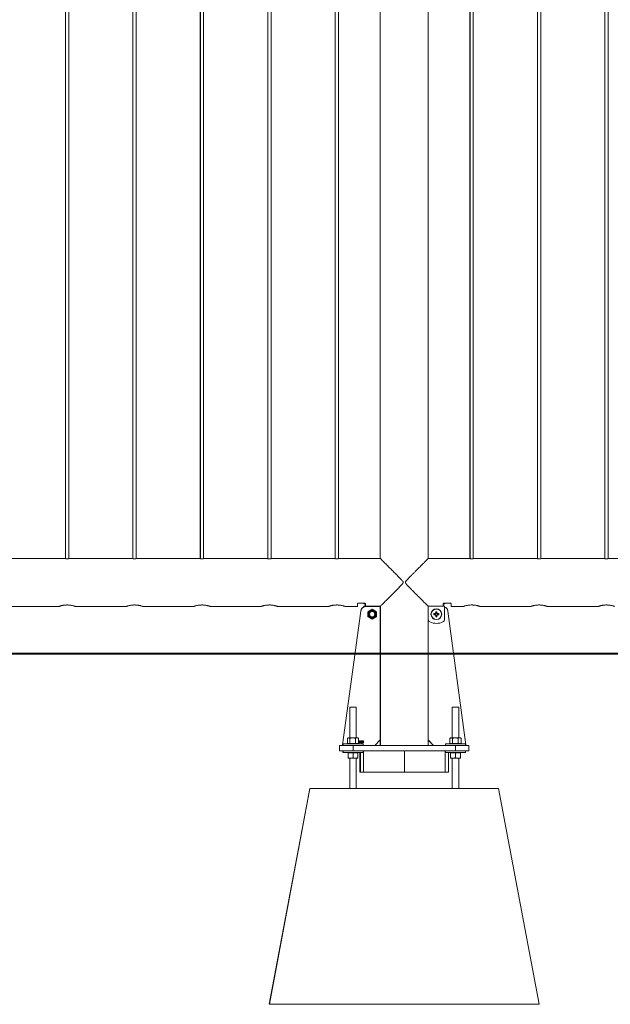
# Model space of a CAD drawing. Units: millimetres. Extents: x 0 to 42, y 0 to 29.8.
# Drawn here: x 26.9 to 28, y 6.8 to 8.6 of the extents above; entities that cross this region are included whole.
import ezdxf

# ---------------------------------------------------------------- set-up
doc = ezdxf.new("R2010")
doc.units = ezdxf.units.MM
doc.layers.add('LE_NORM', color=179, linetype='Continuous', lineweight=40)

msp = doc.modelspace()

# ---------------------------------------------------------------- linework, layer by layer
at = {"color": 7, "linetype": 'Continuous', "lineweight": 0}
for p, q in [((26.99139, 10.33588), (26.99139, 7.60091)), ((26.99159, 10.3359), (26.99159, 7.6009)), ((26.99759, 7.6009), (26.99759, 10.33591)), ((27.11639, 10.33588), (27.11639, 7.60091)), ((27.11659, 10.3359), (27.11659, 7.6009)), ((27.12259, 7.6009), (27.12259, 10.33591)), ((27.24139, 10.33588), (27.24139, 7.60091)), ((27.24159, 10.3359), (27.24159, 7.6009)), ((27.24759, 7.6009), (27.24759, 10.33591)), ((27.36639, 10.33588), (27.36639, 7.60091)), ((27.36659, 10.3359), (27.36659, 7.6009)), ((27.37259, 7.6009), (27.37259, 10.33591)), ((27.49139, 10.33588), (27.49139, 7.60091)), ((27.49159, 10.3359), (27.49159, 7.6009)), ((27.49759, 7.6009), (27.49759, 10.33591)), ((27.57494, 10.33545), (27.57494, 7.60135)), ((27.57514, 10.33545), (27.57514, 7.60135)), ((27.66404, 7.60135), (27.66404, 10.33545)), ((27.74139, 10.33588), (27.74139, 7.60091)), ((27.74159, 10.3359), (27.74159, 7.60089)), ((27.74759, 7.6009), (27.74759, 10.3359)), ((27.86639, 10.33588), (27.86639, 7.60091)), ((27.86659, 10.3359), (27.86659, 7.60089)), ((27.87259, 7.6009), (27.87259, 10.3359)), ((27.99139, 10.33588), (27.99139, 7.60091)), ((27.99159, 10.3359), (27.99159, 7.60089)), ((27.99759, 7.6009), (27.99759, 10.3359)), ((26.98755, 7.60135), (26.87655, 7.60135)), ((27.11255, 7.60135), (27.00155, 7.60135)), ((27.23755, 7.60135), (27.12655, 7.60135)), ((27.36255, 7.60135), (27.25155, 7.60135)), ((27.48755, 7.60135), (27.37655, 7.60135)), ((27.57514, 7.60135), (27.50155, 7.60135)), ((27.73763, 7.60135), (27.66404, 7.60135)), ((27.86263, 7.60135), (27.75163, 7.60135)), ((27.98763, 7.60135), (27.87663, 7.60135)), ((28.11263, 7.60135), (28.00163, 7.60135)), ((26.88454, 7.51245), (26.97964, 7.51245)), ((26.99459, 7.51506), (26.99321, 7.51501)), ((26.99577, 7.51501), (26.99449, 7.51505)), ((27.00954, 7.51245), (27.10464, 7.51245)), ((27.11959, 7.51506), (27.11821, 7.51501)), ((27.12077, 7.51501), (27.11949, 7.51505)), ((27.13454, 7.51245), (27.22964, 7.51245)), ((27.24459, 7.51506), (27.24321, 7.51501)), ((27.24577, 7.51501), (27.24449, 7.51505)), ((27.25954, 7.51245), (27.35464, 7.51245)), ((27.36959, 7.51506), (27.36821, 7.51501)), ((27.37077, 7.51501), (27.36949, 7.51505)), ((27.38454, 7.51245), (27.47964, 7.51245)), ((27.49459, 7.51506), (27.49321, 7.51501)), ((27.49577, 7.51501), (27.49449, 7.51505)), ((27.53876, 7.50384), (27.50509, 7.25603)), ((27.53896, 7.50384), (27.50529, 7.25603)), ((27.50954, 7.51245), (27.53259, 7.51245)), ((27.53259, 7.51245), (27.53259, 7.51738)), ((27.53409, 7.51819), (27.54609, 7.51819)), ((27.54439, 7.51819), (27.54439, 7.51714)), ((27.54439, 7.51714), (27.54439, 7.51697)), ((27.54439, 7.51697), (27.54459, 7.51697)), ((27.54459, 7.51819), (27.54459, 7.51714)), ((27.54459, 7.51714), (27.54459, 7.51697)), ((27.54459, 7.51697), (27.54759, 7.51697)), ((27.54489, 7.51295), (27.54489, 7.51167)), ((27.54509, 7.51295), (27.54489, 7.51295)), ((27.54509, 7.51175), (27.54509, 7.51295)), ((27.54509, 7.51295), (27.54759, 7.51295)), ((27.54739, 7.51697), (27.54739, 7.51293)), ((27.54759, 7.51738), (27.54759, 7.51293)), ((27.54759, 7.51293), (27.57557, 7.51293)), ((27.57414, 7.5125), (27.54887, 7.5125)), ((27.57509, 7.51293), (27.57509, 7.51181)), ((27.57514, 7.51293), (27.57514, 7.5129)), ((27.57514, 7.5129), (27.57514, 7.5115)), ((27.57514, 7.2649), (27.57514, 7.5115)), ((27.57532, 7.5129), (27.57532, 7.255)), ((27.66361, 7.51293), (27.66409, 7.51293)), ((27.66386, 7.5129), (27.66386, 7.255)), ((27.66404, 7.5129), (27.66404, 7.51293)), ((27.66404, 7.5115), (27.66404, 7.5129)), ((27.66404, 7.2649), (27.66404, 7.5115)), ((27.66409, 7.51295), (27.66409, 7.48824)), ((27.69409, 7.51295), (27.66409, 7.51295)), ((27.67801, 7.50254), (27.67801, 7.5)), ((27.68017, 7.5), (27.68017, 7.50254)), ((27.69159, 7.51293), (27.69159, 7.51738)), ((27.69159, 7.51697), (27.69459, 7.51697)), ((27.69247, 7.5154), (27.69159, 7.51552)), ((27.69349, 7.51295), (27.69247, 7.5154)), ((27.69309, 7.51819), (27.70509, 7.51819)), ((27.69409, 7.48824), (27.69409, 7.51295)), ((27.69459, 7.51714), (27.69459, 7.51819)), ((27.69459, 7.51697), (27.69459, 7.51714)), ((27.70021, 7.50384), (27.73388, 7.25603)), ((27.70639, 7.51738), (27.70639, 7.51245)), ((27.70639, 7.51245), (27.70659, 7.51245)), ((27.70659, 7.51738), (27.70659, 7.51245)), ((27.70659, 7.51245), (27.72964, 7.51245)), ((27.74628, 7.51501), (27.74457, 7.51505)), ((27.75953, 7.51245), (27.85464, 7.51245)), ((27.87128, 7.51501), (27.86957, 7.51505)), ((27.88453, 7.51245), (27.97964, 7.51245)), ((27.99628, 7.51501), (27.99457, 7.51505)), ((27.67704, 7.49903), (27.67449, 7.49903)), ((27.67449, 7.49687), (27.67704, 7.49687)), ((27.67698, 7.49903), (27.67698, 7.49687)), ((27.68017, 7.50006), (27.67801, 7.50006)), ((27.67801, 7.4959), (27.67801, 7.49335)), ((27.67801, 7.49584), (27.68017, 7.49584)), ((27.68017, 7.49335), (27.68017, 7.4959)), ((27.68368, 7.49903), (27.68114, 7.49903)), ((27.68114, 7.49687), (27.68368, 7.49687)), ((27.6812, 7.49687), (27.6812, 7.49903)), ((27.51859, 7.3254), (27.51859, 7.2687)), ((27.51859, 7.3254), (27.52459, 7.3254)), ((27.52459, 7.3254), (27.53059, 7.3254)), ((27.53059, 7.2687), (27.53059, 7.3254)), ((27.70859, 7.3254), (27.70859, 7.2687)), ((27.70859, 7.3254), (27.71459, 7.3254)), ((27.71459, 7.3254), (27.72059, 7.3254)), ((27.72059, 7.2687), (27.72059, 7.3254)), ((27.51421, 7.2585), (27.51421, 7.26789)), ((27.51559, 7.2687), (27.51449, 7.26806)), ((27.51559, 7.2687), (27.51656, 7.2687)), ((27.51656, 7.2687), (27.52409, 7.2687)), ((27.5189, 7.2585), (27.5189, 7.26789)), ((27.52409, 7.2687), (27.53212, 7.2687)), ((27.52928, 7.2585), (27.52928, 7.26789)), ((27.53212, 7.2687), (27.53359, 7.2687)), ((27.53469, 7.26806), (27.53359, 7.2687)), ((27.53468, 7.26804), (27.53496, 7.26789)), ((27.53496, 7.2585), (27.53496, 7.26789)), ((27.56514, 7.2549), (27.57514, 7.2649)), ((27.57494, 7.2647), (27.57494, 7.255)), ((27.57514, 7.2649), (27.57514, 7.255)), ((27.66404, 7.255), (27.66404, 7.2649)), ((27.66404, 7.2649), (27.67404, 7.2549)), ((27.66404, 7.2647), (27.67384, 7.2549)), ((27.70421, 7.2585), (27.70421, 7.26789)), ((27.70559, 7.2687), (27.70449, 7.26806)), ((27.70559, 7.2687), (27.70656, 7.2687)), ((27.70656, 7.2687), (27.71409, 7.2687)), ((27.7089, 7.2585), (27.7089, 7.26789)), ((27.71409, 7.2687), (27.72212, 7.2687)), ((27.71928, 7.2585), (27.71928, 7.26789)), ((27.72212, 7.2687), (27.72359, 7.2687)), ((27.72469, 7.26806), (27.72359, 7.2687)), ((27.72468, 7.26804), (27.72496, 7.26789)), ((27.72496, 7.2585), (27.72496, 7.26789)), ((27.49939, 7.2449), (27.49939, 7.2549)), ((27.49939, 7.2549), (27.49959, 7.2549)), ((27.49959, 7.2449), (27.49959, 7.2549)), ((27.49959, 7.2549), (27.52459, 7.2549)), ((27.50589, 7.25498), (27.50589, 7.2549)), ((27.50609, 7.2579), (27.50609, 7.2549)), ((27.50609, 7.2579), (27.52459, 7.2579)), ((27.51421, 7.2585), (27.51656, 7.2585)), ((27.51559, 7.2585), (27.51559, 7.2579)), ((27.51656, 7.2585), (27.5189, 7.2585)), ((27.5189, 7.2585), (27.52409, 7.2585)), ((27.52409, 7.2585), (27.52928, 7.2585)), ((27.52459, 7.2579), (27.54309, 7.2579)), ((27.52459, 7.2549), (27.52459, 7.2449)), ((27.52459, 7.2549), (27.71459, 7.2549)), ((27.52928, 7.2585), (27.53212, 7.2585)), ((27.53212, 7.2585), (27.53496, 7.2585)), ((27.53359, 7.2579), (27.53359, 7.2585)), ((27.53601, 7.26205), (27.53601, 7.26246)), ((27.53674, 7.25982), (27.53674, 7.2626)), ((27.5371, 7.25982), (27.53674, 7.25982)), ((27.53686, 7.26337), (27.5371, 7.26337)), ((27.5371, 7.26337), (27.5371, 7.25982)), ((27.53787, 7.2611), (27.53912, 7.26337)), ((27.53787, 7.26069), (27.53787, 7.2611)), ((27.5391, 7.26069), (27.53787, 7.26069)), ((27.5391, 7.26268), (27.53823, 7.2611)), ((27.53823, 7.2611), (27.5391, 7.2611)), ((27.5391, 7.2611), (27.5391, 7.26268)), ((27.5391, 7.25982), (27.5391, 7.26069)), ((27.53946, 7.25982), (27.5391, 7.25982)), ((27.53912, 7.26337), (27.53946, 7.26337)), ((27.53946, 7.26337), (27.53946, 7.2611)), ((27.53946, 7.2611), (27.53987, 7.2611)), ((27.53987, 7.26069), (27.53946, 7.26069)), ((27.53946, 7.26069), (27.53946, 7.25982)), ((27.53987, 7.2611), (27.53987, 7.26069)), ((27.54024, 7.26078), (27.5406, 7.26082)), ((27.54065, 7.26246), (27.54028, 7.26251)), ((27.54092, 7.2615), (27.54096, 7.26192)), ((27.54096, 7.26192), (27.54102, 7.26191)), ((27.54309, 7.2549), (27.54309, 7.2579)), ((27.54428, 7.26251), (27.54392, 7.26246)), ((27.57494, 7.255), (27.57494, 7.2549)), ((27.57514, 7.255), (27.57514, 7.2549)), ((27.66404, 7.2549), (27.66404, 7.255)), ((27.69609, 7.2579), (27.69609, 7.2549)), ((27.69609, 7.2579), (27.71459, 7.2579)), ((27.70421, 7.2585), (27.70656, 7.2585)), ((27.70559, 7.2585), (27.70559, 7.2579)), ((27.70656, 7.2585), (27.7089, 7.2585)), ((27.7089, 7.2585), (27.71409, 7.2585)), ((27.71409, 7.2585), (27.71928, 7.2585)), ((27.71459, 7.2579), (27.73309, 7.2579)), ((27.71459, 7.2449), (27.71459, 7.2549)), ((27.71459, 7.2549), (27.73959, 7.2549)), ((27.71928, 7.2585), (27.72212, 7.2585)), ((27.72212, 7.2585), (27.72496, 7.2585)), ((27.72359, 7.2579), (27.72359, 7.2585)), ((27.73309, 7.2549), (27.73309, 7.2579)), ((27.73959, 7.2549), (27.73959, 7.2449)), ((27.49959, 7.2449), (27.49939, 7.2449)), ((27.52459, 7.2449), (27.49959, 7.2449)), ((27.50589, 7.2449), (27.50589, 7.2419)), ((27.50589, 7.2419), (27.50609, 7.2419)), ((27.50609, 7.2449), (27.50609, 7.2419)), ((27.50609, 7.2419), (27.52575, 7.2419)), ((27.51539, 7.2419), (27.51539, 7.2413)), ((27.51559, 7.2413), (27.51539, 7.2413)), ((27.51539, 7.2413), (27.51539, 7.2319)), ((27.51539, 7.2319), (27.51559, 7.23185)), ((27.51559, 7.2311), (27.51539, 7.2311)), ((27.51559, 7.2419), (27.51559, 7.2413)), ((27.52009, 7.2413), (27.51559, 7.2413)), ((27.51559, 7.2413), (27.51559, 7.2319)), ((27.52009, 7.2311), (27.51559, 7.2311)), ((27.51839, 7.2311), (27.51839, 7.1749)), ((27.51859, 7.2311), (27.51859, 7.1749)), ((27.52459, 7.2413), (27.52009, 7.2413)), ((27.52909, 7.2311), (27.52009, 7.2311)), ((27.52459, 7.2449), (27.71459, 7.2449)), ((27.52909, 7.2413), (27.52459, 7.2413)), ((27.52459, 7.2413), (27.52459, 7.2319)), ((27.52575, 7.2419), (27.54309, 7.2419)), ((27.53359, 7.2413), (27.52909, 7.2413)), ((27.53359, 7.2311), (27.52909, 7.2311)), ((27.53059, 7.1749), (27.53059, 7.2311)), ((27.53359, 7.2413), (27.53359, 7.2419)), ((27.53359, 7.2413), (27.53359, 7.2319)), ((27.5373, 7.2419), (27.5373, 7.2049)), ((27.53786, 7.2419), (27.53786, 7.2049)), ((27.53833, 7.2049), (27.53833, 7.2419)), ((27.54309, 7.2419), (27.54309, 7.2449)), ((27.54399, 7.2449), (27.54399, 7.2049)), ((27.62, 7.2049), (27.62, 7.2449)), ((27.69566, 7.2049), (27.69566, 7.2449)), ((27.69609, 7.2449), (27.69609, 7.2419)), ((27.69609, 7.2419), (27.71575, 7.2419)), ((27.70132, 7.2419), (27.70132, 7.2049)), ((27.70167, 7.2419), (27.70167, 7.2049)), ((27.70539, 7.2419), (27.70539, 7.2413)), ((27.70559, 7.2413), (27.70539, 7.2413)), ((27.70539, 7.2413), (27.70539, 7.2319)), ((27.70539, 7.2319), (27.70559, 7.23185)), ((27.70559, 7.2311), (27.70539, 7.2311)), ((27.70559, 7.2419), (27.70559, 7.2413)), ((27.71009, 7.2413), (27.70559, 7.2413)), ((27.70559, 7.2413), (27.70559, 7.2319)), ((27.71009, 7.2311), (27.70559, 7.2311)), ((27.70839, 7.2311), (27.70839, 7.1749)), ((27.70859, 7.2311), (27.70859, 7.1749)), ((27.71459, 7.2413), (27.71009, 7.2413)), ((27.71909, 7.2311), (27.71009, 7.2311)), ((27.73959, 7.2449), (27.71459, 7.2449)), ((27.71459, 7.2413), (27.71459, 7.2319)), ((27.71909, 7.2413), (27.71459, 7.2413)), ((27.71575, 7.2419), (27.73309, 7.2419)), ((27.72359, 7.2413), (27.71909, 7.2413)), ((27.72359, 7.2311), (27.71909, 7.2311)), ((27.72059, 7.1749), (27.72059, 7.2311)), ((27.72359, 7.2413), (27.72359, 7.2419)), ((27.72359, 7.2413), (27.72359, 7.2319)), ((27.73309, 7.2419), (27.73309, 7.2449)), ((27.5373, 7.2049), (27.53786, 7.2049)), ((27.53833, 7.2049), (27.53786, 7.2049)), ((27.54399, 7.2049), (27.53833, 7.2049)), ((27.62, 7.2049), (27.54399, 7.2049)), ((27.62, 7.2049), (27.69566, 7.2049)), ((27.70132, 7.2049), (27.69566, 7.2049)), ((27.70167, 7.2049), (27.70132, 7.2049)), ((27.36939, 6.7749), (27.44439, 7.1749)), ((27.36959, 6.7749), (27.44459, 7.1749)), ((27.44459, 7.1749), (27.79459, 7.1749)), ((27.86959, 6.7749), (27.79459, 7.1749)), ((27.36959, 6.7749), (27.86959, 6.7749))]:
    msp.add_line(p, q, dxfattribs=at)
at = {"color": 8, "linetype": 'Continuous', "lineweight": 0}
for p, q in [((27.54459, 7.51714), (27.54439, 7.51714)), ((27.54759, 7.51714), (27.54459, 7.51714)), ((27.57512, 7.5129), (27.57509, 7.5129)), ((27.57512, 7.5117), (27.57512, 7.5129)), ((27.57532, 7.5129), (27.57514, 7.5129)), ((27.66404, 7.5129), (27.66386, 7.5129)), ((27.69159, 7.51714), (27.69459, 7.51714)), ((27.57512, 7.255), (27.57512, 7.26488)), ((27.53496, 7.26318), (27.53513, 7.263)), ((27.57512, 7.255), (27.57494, 7.255)), ((27.57532, 7.255), (27.57514, 7.255)), ((27.66404, 7.255), (27.66386, 7.255))]:
    msp.add_line(p, q, dxfattribs=at)
at = {"color": 7, "linetype": 'Continuous', "lineweight": 0, "flags": 128}
msp.add_lwpolyline([(27.66409, 7.51181), (27.66406, 7.51169), (27.66404, 7.5115)], dxfattribs=at)
at = {"color": 7, "linetype": 'Continuous', "lineweight": 0}
for centre, radius in [((27.56009, 7.49795), 0.008), ((27.56009, 7.49795), 0.00671), ((27.56009, 7.49795), 0.00586), ((27.56009, 7.49795), 0.005), ((27.67909, 7.49795), 0.01), ((27.67909, 7.49795), 0.00964)]:
    msp.add_circle(centre, radius, dxfattribs=at)
for centre, radius, start, end in [((27.54867, 7.5025), 0.01, 112.22957, 172.26263), ((27.54887, 7.5025), 0.01, 90, 172.26263), ((27.57414, 7.5115), 0.001, 360, 90), ((27.67909, 7.46726), 0.0353, 88.24687, 91.75313), ((27.6903, 7.5025), 0.01, 7.73737, 67.77043), ((27.66909, 7.48824), 0.005, 180, 244.22854), ((27.67909, 7.50895), 0.028, 244.22854, 295.77146), ((27.70965, 7.49795), 0.03517, 178.24023, 181.75977), ((27.67909, 7.49795), 0.00232, 117.78802, 152.21198), ((27.67909, 7.49795), 0.00232, 207.78802, 242.21198), ((27.67909, 7.49795), 0.00193, 145.98288, 214.01712), ((27.67909, 7.49795), 0.00193, 124.01712, 145.98288), ((27.67909, 7.49795), 0.00193, 214.01712, 235.98288), ((27.67909, 7.49795), 0.00193, 55.98288, 124.01712), ((27.67909, 7.49795), 0.00193, 235.98288, 304.01712), ((27.67909, 7.52864), 0.0353, 268.24687, 271.75313), ((27.67909, 7.49795), 0.00232, 27.78802, 62.21198), ((27.67909, 7.49795), 0.00193, 34.01712, 55.98288), ((27.67909, 7.49795), 0.00232, 297.78802, 332.21198), ((27.67909, 7.49795), 0.00193, 304.01712, 325.98288), ((27.67909, 7.49795), 0.00193, 325.98288, 34.01712), ((27.64819, 7.49795), 0.03551, 358.25721, 1.74279), ((27.68909, 7.48824), 0.005, 295.77146, 0), ((27.50608, 7.2559), 0.001, 172.26263, 258.75191), ((27.50628, 7.2559), 0.001, 172.26263, 258.75191), ((27.73289, 7.2559), 0.001, 281.24809, 7.73737)]:
    msp.add_arc(centre, radius, start, end, dxfattribs=at)
for points, knots in [([(26.98755, 7.60135), (26.98762, 7.60134), (26.98776, 7.60131), (26.98892, 7.60114), (26.99067, 7.60095), (26.99268, 7.60081), (26.99403, 7.60079), (26.99459, 7.60079)], [0, 0, 0, 0, 0.2065405, 0.4186945, 0.6330938, 0.8487178, 1, 1, 1, 1]), ([(26.99459, 7.60079), (26.99538, 7.6008), (26.99695, 7.60082), (26.99905, 7.601), (27.00064, 7.60119), (27.00155, 7.60133), (27.00155, 7.60133), (27.00155, 7.60133)], [0, 0, 0, 0, 0.21300051, 0.4259175, 0.6405473, 0.85629542, 1, 1, 1, 1]), ([(26.99759, 7.60091), (26.99775, 7.60092), (26.99865, 7.60097), (26.99995, 7.60114), (27.00109, 7.60129), (27.00157, 7.60137), (27.00143, 7.60135), (27.00143, 7.60135)], [0, 0, 0, 0, 0.0684157, 0.3747343, 0.6838165, 0.9916501, 1, 1, 1, 1]), ([(27.11255, 7.60135), (27.11262, 7.60134), (27.11276, 7.60131), (27.11392, 7.60114), (27.11567, 7.60095), (27.11768, 7.60081), (27.11903, 7.60079), (27.11959, 7.60079)], [0, 0, 0, 0, 0.2065405, 0.4186945, 0.6330938, 0.8487178, 1, 1, 1, 1]), ([(27.11959, 7.60079), (27.12038, 7.6008), (27.12195, 7.60082), (27.12405, 7.601), (27.12564, 7.60119), (27.12655, 7.60133), (27.12655, 7.60133), (27.12655, 7.60133)], [0, 0, 0, 0, 0.21300051, 0.4259175, 0.6405473, 0.85629542, 1, 1, 1, 1]), ([(27.12259, 7.60091), (27.12275, 7.60092), (27.12365, 7.60097), (27.12495, 7.60114), (27.12609, 7.60129), (27.12657, 7.60137), (27.12643, 7.60135), (27.12643, 7.60135)], [0, 0, 0, 0, 0.0684157, 0.3747343, 0.6838165, 0.9916501, 1, 1, 1, 1]), ([(27.23755, 7.60135), (27.23762, 7.60134), (27.23776, 7.60131), (27.23892, 7.60114), (27.24067, 7.60095), (27.24268, 7.60081), (27.24403, 7.60079), (27.24459, 7.60079)], [0, 0, 0, 0, 0.2065405, 0.4186945, 0.6330938, 0.8487178, 1, 1, 1, 1]), ([(27.24459, 7.60079), (27.24538, 7.6008), (27.24695, 7.60082), (27.24905, 7.601), (27.25064, 7.60119), (27.25155, 7.60133), (27.25155, 7.60133), (27.25155, 7.60133)], [0, 0, 0, 0, 0.21300051, 0.4259175, 0.6405473, 0.85629542, 1, 1, 1, 1]), ([(27.24759, 7.60091), (27.24775, 7.60092), (27.24865, 7.60097), (27.24995, 7.60114), (27.25109, 7.60129), (27.25157, 7.60137), (27.25143, 7.60135), (27.25143, 7.60135)], [0, 0, 0, 0, 0.0684157, 0.3747343, 0.6838165, 0.9916501, 1, 1, 1, 1]), ([(27.36255, 7.60135), (27.36262, 7.60134), (27.36276, 7.60131), (27.36392, 7.60114), (27.36567, 7.60095), (27.36768, 7.60081), (27.36903, 7.60079), (27.36959, 7.60079)], [0, 0, 0, 0, 0.2065405, 0.4186945, 0.6330938, 0.8487178, 1, 1, 1, 1]), ([(27.36959, 7.60079), (27.37038, 7.6008), (27.37195, 7.60082), (27.37405, 7.601), (27.37564, 7.60119), (27.37655, 7.60133), (27.37655, 7.60133), (27.37655, 7.60133)], [0, 0, 0, 0, 0.21300051, 0.4259175, 0.6405473, 0.85629542, 1, 1, 1, 1]), ([(27.37259, 7.60091), (27.37275, 7.60092), (27.37365, 7.60097), (27.37495, 7.60114), (27.37609, 7.60129), (27.37657, 7.60137), (27.37643, 7.60135), (27.37643, 7.60135)], [0, 0, 0, 0, 0.0684157, 0.3747343, 0.6838165, 0.9916501, 1, 1, 1, 1]), ([(27.48755, 7.60135), (27.48762, 7.60134), (27.48776, 7.60131), (27.48892, 7.60114), (27.49067, 7.60095), (27.49268, 7.60081), (27.49403, 7.60079), (27.49459, 7.60079)], [0, 0, 0, 0, 0.2065405, 0.4186945, 0.6330938, 0.8487178, 1, 1, 1, 1]), ([(27.49459, 7.60079), (27.49538, 7.6008), (27.49695, 7.60082), (27.49905, 7.601), (27.50064, 7.60119), (27.50155, 7.60133), (27.50155, 7.60133), (27.50155, 7.60133)], [0, 0, 0, 0, 0.21300051, 0.4259175, 0.6405473, 0.85629542, 1, 1, 1, 1]), ([(27.49759, 7.60091), (27.49775, 7.60092), (27.49865, 7.60097), (27.49995, 7.60114), (27.50109, 7.60129), (27.50157, 7.60137), (27.50143, 7.60135), (27.50143, 7.60135)], [0, 0, 0, 0, 0.0684157, 0.3747343, 0.6838165, 0.9916501, 1, 1, 1, 1]), ([(27.57557, 7.51293), (27.57565, 7.51301), (27.576, 7.51336), (27.57697, 7.51433), (27.57869, 7.51605), (27.58078, 7.51815), (27.58313, 7.5205), (27.58607, 7.52344), (27.58965, 7.52703), (27.59387, 7.53127), (27.59842, 7.53584), (27.60327, 7.54069), (27.60834, 7.54579), (27.6125, 7.55009), (27.61545, 7.5533), (27.61687, 7.55503), (27.61745, 7.5563), (27.61751, 7.55713), (27.61716, 7.55833), (27.61551, 7.56048), (27.61275, 7.56351), (27.60831, 7.56795), (27.60314, 7.57324), (27.59724, 7.57915), (27.5923, 7.5841), (27.58832, 7.5881), (27.58519, 7.59124), (27.58215, 7.59428), (27.57937, 7.59706), (27.57717, 7.59927), (27.57579, 7.60065), (27.57511, 7.60133), (27.57516, 7.60128), (27.57518, 7.60126)], [0, 0, 0, 0, 0.0096466, 0.0429006, 0.0761754, 0.1071067, 0.1381541, 0.1691299, 0.2117329, 0.2544957, 0.297164, 0.3429924, 0.3889239, 0.4347691, 0.4554802, 0.4705198, 0.4764695, 0.4811007, 0.485722, 0.4994207, 0.5310326, 0.5626859, 0.6174442, 0.672352, 0.7270269, 0.7617662, 0.7965756, 0.8312711, 0.8723837, 0.9134459, 0.9480119, 0.9825603, 1, 1, 1, 1]), ([(27.664, 7.60126), (27.66402, 7.60128), (27.66407, 7.60133), (27.66342, 7.60068), (27.66215, 7.59941), (27.66013, 7.59738), (27.65719, 7.59444), (27.65372, 7.59097), (27.65034, 7.58758), (27.64723, 7.58446), (27.64396, 7.58117), (27.64042, 7.57762), (27.63666, 7.57384), (27.63231, 7.56945), (27.62819, 7.56526), (27.62502, 7.56194), (27.62324, 7.55991), (27.62229, 7.55868), (27.62178, 7.55764), (27.62165, 7.55679), (27.62194, 7.55561), (27.62347, 7.55354), (27.62604, 7.55078), (27.62972, 7.54698), (27.63384, 7.54279), (27.63839, 7.53821), (27.64286, 7.53372), (27.64752, 7.52904), (27.65138, 7.52517), (27.65446, 7.52209), (27.65702, 7.51952), (27.65966, 7.51688), (27.66168, 7.51486), (27.66296, 7.51358), (27.66339, 7.51314), (27.66361, 7.51293)], [0, 0, 0, 0, 0.0166648, 0.0518497, 0.0847562, 0.118435, 0.1644918, 0.2118683, 0.2436473, 0.2754328, 0.3080996, 0.3407714, 0.3766858, 0.4127979, 0.4599181, 0.4876783, 0.4989111, 0.5102141, 0.5166501, 0.5203543, 0.5260194, 0.5388299, 0.5677661, 0.5968835, 0.6381376, 0.6793868, 0.7219049, 0.7644095, 0.8163497, 0.8429227, 0.869492, 0.9103071, 0.952163, 0.975931, 1, 1, 1, 1]), ([(27.73763, 7.60133), (27.7376, 7.60134), (27.7375, 7.60135), (27.73814, 7.60125), (27.73946, 7.60107), (27.74143, 7.60088), (27.74374, 7.60077), (27.74614, 7.60079), (27.74835, 7.60093), (27.75017, 7.60113), (27.75129, 7.60129), (27.75176, 7.60137), (27.75163, 7.60135), (27.75163, 7.60135)], [0, 0, 0, 0, 0.0351068, 0.1410747, 0.2474868, 0.3550706, 0.4627332, 0.5692372, 0.6751535, 0.7819558, 0.8897486, 0.9970917, 1, 1, 1, 1]), ([(27.86263, 7.60133), (27.8626, 7.60134), (27.8625, 7.60135), (27.86314, 7.60125), (27.86446, 7.60107), (27.86643, 7.60088), (27.86874, 7.60077), (27.87114, 7.60079), (27.87335, 7.60093), (27.87517, 7.60113), (27.87629, 7.60129), (27.87676, 7.60137), (27.87663, 7.60135), (27.87663, 7.60135)], [0, 0, 0, 0, 0.0351068, 0.1410747, 0.2474868, 0.3550706, 0.4627332, 0.5692372, 0.6751535, 0.7819558, 0.8897486, 0.9970917, 1, 1, 1, 1]), ([(27.98763, 7.60133), (27.9876, 7.60134), (27.9875, 7.60135), (27.98814, 7.60125), (27.98946, 7.60107), (27.99143, 7.60088), (27.99374, 7.60077), (27.99614, 7.60079), (27.99835, 7.60093), (28.00017, 7.60113), (28.00129, 7.60129), (28.00176, 7.60137), (28.00163, 7.60135), (28.00163, 7.60135)], [0, 0, 0, 0, 0.0351068, 0.1410747, 0.2474868, 0.3550706, 0.4627332, 0.5692372, 0.6751535, 0.7819558, 0.8897486, 0.9970917, 1, 1, 1, 1]), ([(26.97964, 7.51247), (26.97963, 7.51246), (26.97961, 7.51245), (26.98001, 7.51259), (26.98077, 7.51283), (26.98191, 7.51318), (26.98339, 7.51359), (26.98521, 7.51403), (26.98732, 7.51445), (26.98967, 7.51479), (26.99215, 7.51501), (26.99467, 7.51508), (26.99711, 7.515), (26.99945, 7.51479), (27.00166, 7.51448), (27.00369, 7.51409), (27.00554, 7.51366), (27.00711, 7.51323), (27.00836, 7.51285), (27.00918, 7.51259), (27.00958, 7.51245), (27.00955, 7.51246), (27.00954, 7.51247)], [0, 0, 0, 0, 0.0281969, 0.0789027, 0.1296283, 0.1810161, 0.2324202, 0.2863065, 0.3401836, 0.3948842, 0.4495576, 0.5016967, 0.5538373, 0.6041278, 0.6544267, 0.7063546, 0.7582879, 0.8127997, 0.8673066, 0.9214576, 0.9755941, 1, 1, 1, 1]), ([(27.10464, 7.51247), (27.10463, 7.51246), (27.10461, 7.51245), (27.10501, 7.51259), (27.10577, 7.51283), (27.10691, 7.51318), (27.10839, 7.51359), (27.11021, 7.51403), (27.11232, 7.51445), (27.11467, 7.51479), (27.11715, 7.51501), (27.11967, 7.51508), (27.12211, 7.515), (27.12445, 7.51479), (27.12666, 7.51448), (27.12869, 7.51409), (27.13054, 7.51366), (27.13211, 7.51323), (27.13336, 7.51285), (27.13418, 7.51259), (27.13458, 7.51245), (27.13455, 7.51246), (27.13454, 7.51247)], [0, 0, 0, 0, 0.0281969, 0.0789027, 0.1296283, 0.1810161, 0.2324202, 0.2863065, 0.3401836, 0.3948842, 0.4495576, 0.5016967, 0.5538373, 0.6041278, 0.6544267, 0.7063546, 0.7582879, 0.8127997, 0.8673066, 0.9214576, 0.9755941, 1, 1, 1, 1]), ([(27.22964, 7.51247), (27.22963, 7.51246), (27.22961, 7.51245), (27.23001, 7.51259), (27.23077, 7.51283), (27.23191, 7.51318), (27.23339, 7.51359), (27.23521, 7.51403), (27.23732, 7.51445), (27.23967, 7.51479), (27.24215, 7.51501), (27.24467, 7.51508), (27.24711, 7.515), (27.24945, 7.51479), (27.25166, 7.51448), (27.25369, 7.51409), (27.25554, 7.51366), (27.25711, 7.51323), (27.25836, 7.51285), (27.25918, 7.51259), (27.25958, 7.51245), (27.25955, 7.51246), (27.25954, 7.51247)], [0, 0, 0, 0, 0.0281969, 0.0789027, 0.1296283, 0.1810161, 0.2324202, 0.2863065, 0.3401836, 0.3948842, 0.4495576, 0.5016967, 0.5538373, 0.6041278, 0.6544267, 0.7063546, 0.7582879, 0.8127997, 0.8673066, 0.9214576, 0.9755941, 1, 1, 1, 1]), ([(27.35464, 7.51247), (27.35463, 7.51246), (27.35461, 7.51245), (27.35501, 7.51259), (27.35577, 7.51283), (27.35691, 7.51318), (27.35839, 7.51359), (27.36021, 7.51403), (27.36232, 7.51445), (27.36467, 7.51479), (27.36715, 7.51501), (27.36967, 7.51508), (27.37211, 7.515), (27.37445, 7.51479), (27.37666, 7.51448), (27.37869, 7.51409), (27.38054, 7.51366), (27.38211, 7.51323), (27.38336, 7.51285), (27.38418, 7.51259), (27.38458, 7.51245), (27.38455, 7.51246), (27.38454, 7.51247)], [0, 0, 0, 0, 0.0281969, 0.0789027, 0.1296283, 0.1810161, 0.2324202, 0.2863065, 0.3401836, 0.3948842, 0.4495576, 0.5016967, 0.5538373, 0.6041278, 0.6544267, 0.7063546, 0.7582879, 0.8127997, 0.8673066, 0.9214576, 0.9755941, 1, 1, 1, 1]), ([(27.47964, 7.51247), (27.47963, 7.51246), (27.47961, 7.51245), (27.48001, 7.51259), (27.48077, 7.51283), (27.48191, 7.51318), (27.48339, 7.51359), (27.48521, 7.51403), (27.48732, 7.51445), (27.48967, 7.51479), (27.49215, 7.51501), (27.49467, 7.51508), (27.49711, 7.515), (27.49945, 7.51479), (27.50166, 7.51448), (27.50369, 7.51409), (27.50554, 7.51366), (27.50711, 7.51323), (27.50836, 7.51285), (27.50918, 7.51259), (27.50958, 7.51245), (27.50955, 7.51246), (27.50954, 7.51247)], [0, 0, 0, 0, 0.0281969, 0.0789027, 0.1296283, 0.1810161, 0.2324202, 0.2863065, 0.3401836, 0.3948842, 0.4495576, 0.5016967, 0.5538373, 0.6041278, 0.6544267, 0.7063546, 0.7582879, 0.8127997, 0.8673066, 0.9214576, 0.9755941, 1, 1, 1, 1]), ([(27.53259, 7.51738), (27.53259, 7.51739), (27.53259, 7.51749), (27.53267, 7.51769), (27.53299, 7.51795), (27.53345, 7.51813), (27.53385, 7.51819), (27.53405, 7.51819), (27.53409, 7.51819)], [0, 0, 0, 0, 0.0178005, 0.2674119, 0.5206543, 0.7558861, 0.9599811, 1, 1, 1, 1]), ([(27.54609, 7.51819), (27.54621, 7.51818), (27.54647, 7.51817), (27.54686, 7.51808), (27.54722, 7.51792), (27.54749, 7.5177), (27.54758, 7.51751), (27.54759, 7.5174), (27.54759, 7.51738)], [0, 0, 0, 0, 0.1411917, 0.317106, 0.5041083, 0.7127267, 0.9462786, 1, 1, 1, 1]), ([(27.55209, 7.50257), (27.55274, 7.50294), (27.55405, 7.5037), (27.5554, 7.50448), (27.55609, 7.50488)], [0, 0, 0, 0, 0.4954676, 1, 1, 1, 1]), ([(27.55209, 7.49795), (27.55209, 7.49837), (27.55209, 7.49993), (27.55209, 7.50145), (27.55209, 7.50257)], [0, 0, 0, 0, 0.2686317, 1, 1, 1, 1]), ([(27.55609, 7.50488), (27.55618, 7.50493), (27.5569, 7.50535), (27.55825, 7.50613), (27.55947, 7.50683), (27.56009, 7.50719)], [0, 0, 0, 0, 0.0700445, 0.5307488, 1, 1, 1, 1]), ([(27.56009, 7.50719), (27.56074, 7.50681), (27.56205, 7.50605), (27.5634, 7.50527), (27.56409, 7.50488)], [0, 0, 0, 0, 0.4954672, 1, 1, 1, 1]), ([(27.56409, 7.50488), (27.56418, 7.50482), (27.5649, 7.50441), (27.56625, 7.50363), (27.56747, 7.50292), (27.56809, 7.50257)], [0, 0, 0, 0, 0.0700453, 0.5307492, 1, 1, 1, 1]), ([(27.56809, 7.49795), (27.56809, 7.49837), (27.56809, 7.49993), (27.56809, 7.50145), (27.56809, 7.50257)], [0, 0, 0, 0, 0.2686317, 1, 1, 1, 1]), ([(27.69159, 7.51738), (27.6916, 7.51745), (27.69163, 7.51763), (27.69188, 7.51788), (27.69231, 7.51809), (27.69275, 7.51818), (27.69301, 7.51819), (27.69309, 7.51819)], [0, 0, 0, 0, 0.1930836, 0.447248, 0.6896346, 0.9028659, 1, 1, 1, 1]), ([(27.70509, 7.51819), (27.70524, 7.51818), (27.70555, 7.51817), (27.70596, 7.51805), (27.7063, 7.51787), (27.70654, 7.51764), (27.70657, 7.51747), (27.70659, 7.51738)], [0, 0, 0, 0, 0.1823043, 0.3643486, 0.5559802, 0.7713483, 1, 1, 1, 1]), ([(27.72964, 7.51246), (27.72963, 7.51246), (27.7296, 7.51245), (27.72999, 7.51258), (27.73076, 7.51283), (27.73189, 7.51318), (27.73337, 7.51359), (27.73517, 7.51402), (27.73729, 7.51444), (27.73961, 7.51478), (27.74207, 7.51501), (27.74374, 7.51504), (27.74459, 7.51506)], [0, 0, 0, 0, 0.0527302, 0.1573093, 0.2573198, 0.3600242, 0.4638267, 0.5703874, 0.6782101, 0.7892747, 0.8930241, 1, 1, 1, 1]), ([(27.74459, 7.51506), (27.74539, 7.51504), (27.74703, 7.51501), (27.74939, 7.5148), (27.75164, 7.51448), (27.75369, 7.51409), (27.75555, 7.51366), (27.75711, 7.51323), (27.75837, 7.51285), (27.75918, 7.51259), (27.75958, 7.51245), (27.75955, 7.51246), (27.75953, 7.51247)], [0, 0, 0, 0, 0.1016257, 0.2063367, 0.3079352, 0.4123051, 0.5176069, 0.6258048, 0.7337482, 0.8450317, 0.9490793, 1, 1, 1, 1]), ([(27.85464, 7.51246), (27.85463, 7.51246), (27.8546, 7.51245), (27.85499, 7.51258), (27.85576, 7.51283), (27.85689, 7.51318), (27.85837, 7.51359), (27.86017, 7.51402), (27.86229, 7.51444), (27.86461, 7.51478), (27.86707, 7.51501), (27.86874, 7.51504), (27.86959, 7.51506)], [0, 0, 0, 0, 0.0527302, 0.1573093, 0.2573198, 0.3600242, 0.4638267, 0.5703874, 0.6782101, 0.7892747, 0.8930241, 1, 1, 1, 1]), ([(27.86959, 7.51506), (27.87039, 7.51504), (27.87203, 7.51501), (27.87439, 7.5148), (27.87664, 7.51448), (27.87869, 7.51409), (27.88055, 7.51366), (27.88211, 7.51323), (27.88337, 7.51285), (27.88418, 7.51259), (27.88458, 7.51245), (27.88455, 7.51246), (27.88453, 7.51247)], [0, 0, 0, 0, 0.1016257, 0.2063367, 0.3079352, 0.4123051, 0.5176069, 0.6258048, 0.7337482, 0.8450317, 0.9490793, 1, 1, 1, 1]), ([(27.97964, 7.51246), (27.97963, 7.51246), (27.9796, 7.51245), (27.97999, 7.51258), (27.98076, 7.51283), (27.98189, 7.51318), (27.98337, 7.51359), (27.98517, 7.51402), (27.98729, 7.51444), (27.98961, 7.51478), (27.99207, 7.51501), (27.99374, 7.51504), (27.99459, 7.51506)], [0, 0, 0, 0, 0.0527302, 0.1573093, 0.2573198, 0.3600242, 0.4638267, 0.5703874, 0.6782101, 0.7892747, 0.8930241, 1, 1, 1, 1]), ([(27.99459, 7.51506), (27.99539, 7.51504), (27.99703, 7.51501), (27.99939, 7.5148), (28.00164, 7.51448), (28.00369, 7.51409), (28.00555, 7.51366), (28.00711, 7.51323), (28.00837, 7.51285), (28.00918, 7.51259), (28.00958, 7.51245), (28.00955, 7.51246), (28.00953, 7.51247)], [0, 0, 0, 0, 0.1016257, 0.2063367, 0.3079352, 0.4123051, 0.5176069, 0.6258048, 0.7337482, 0.8450317, 0.9490793, 1, 1, 1, 1]), ([(27.55209, 7.49333), (27.55209, 7.49372), (27.55209, 7.49522), (27.55209, 7.49679), (27.55209, 7.49795)], [0, 0, 0, 0, 0.2575634, 1, 1, 1, 1]), ([(27.55609, 7.49102), (27.55599, 7.49107), (27.55528, 7.49149), (27.55392, 7.49227), (27.5527, 7.49297), (27.55209, 7.49333)], [0, 0, 0, 0, 0.0701272, 0.5307905, 1, 1, 1, 1]), ([(27.56009, 7.48871), (27.55944, 7.48909), (27.55813, 7.48984), (27.55677, 7.49063), (27.55609, 7.49102)], [0, 0, 0, 0, 0.4955108, 1, 1, 1, 1]), ([(27.56409, 7.49102), (27.56399, 7.49097), (27.56328, 7.49055), (27.56192, 7.48977), (27.5607, 7.48907), (27.56009, 7.48871)], [0, 0, 0, 0, 0.07012646, 0.53079014, 1, 1, 1, 1]), ([(27.56809, 7.49333), (27.56744, 7.49295), (27.56613, 7.4922), (27.56477, 7.49141), (27.56409, 7.49102)], [0, 0, 0, 0, 0.4954243, 1, 1, 1, 1]), ([(27.56809, 7.49333), (27.56809, 7.49372), (27.56809, 7.49522), (27.56809, 7.49679), (27.56809, 7.49795)], [0, 0, 0, 0, 0.2575634, 1, 1, 1, 1]), ([(27.67749, 7.49903), (27.67747, 7.49903), (27.67733, 7.49903), (27.67718, 7.49903), (27.67706, 7.49903), (27.67704, 7.49903)], [0, 0, 0, 0, 0.118778, 0.8857605, 1, 1, 1, 1]), ([(27.67704, 7.49687), (27.67706, 7.49687), (27.67718, 7.49687), (27.67733, 7.49687), (27.67747, 7.49687), (27.67749, 7.49687)], [0, 0, 0, 0, 0.1142395, 0.881222, 1, 1, 1, 1]), ([(27.67801, 7.5), (27.67801, 7.49998), (27.67801, 7.49985), (27.67801, 7.4997), (27.67801, 7.49957), (27.67801, 7.49955)], [0, 0, 0, 0, 0.1142393, 0.8812256, 1, 1, 1, 1]), ([(27.67801, 7.49635), (27.67801, 7.49633), (27.67801, 7.49619), (27.67801, 7.49604), (27.67801, 7.49592), (27.67801, 7.4959)], [0, 0, 0, 0, 0.1187744, 0.8857607, 1, 1, 1, 1]), ([(27.68017, 7.49955), (27.68017, 7.49957), (27.68017, 7.4997), (27.68017, 7.49985), (27.68017, 7.49998), (27.68017, 7.5)], [0, 0, 0, 0, 0.1187744, 0.8857607, 1, 1, 1, 1]), ([(27.68017, 7.4959), (27.68017, 7.49592), (27.68017, 7.49604), (27.68017, 7.49619), (27.68017, 7.49633), (27.68017, 7.49635)], [0, 0, 0, 0, 0.1142393, 0.8812256, 1, 1, 1, 1]), ([(27.68114, 7.49903), (27.68112, 7.49903), (27.68099, 7.49903), (27.68084, 7.49903), (27.68071, 7.49903), (27.68069, 7.49903)], [0, 0, 0, 0, 0.1142404, 0.8812284, 1, 1, 1, 1]), ([(27.68069, 7.49687), (27.68071, 7.49687), (27.68084, 7.49687), (27.68099, 7.49687), (27.68112, 7.49687), (27.68114, 7.49687)], [0, 0, 0, 0, 0.1187716, 0.8857596, 1, 1, 1, 1]), ([(27.51656, 7.2687), (27.5165, 7.2687), (27.51608, 7.26869), (27.51529, 7.26851), (27.51457, 7.2681), (27.51421, 7.26789)], [0, 0, 0, 0, 0.0700583, 0.5307549, 1, 1, 1, 1]), ([(27.5189, 7.26789), (27.51852, 7.26812), (27.51775, 7.26857), (27.51696, 7.26866), (27.51656, 7.2687)], [0, 0, 0, 0, 0.49551449, 1, 1, 1, 1]), ([(27.52409, 7.2687), (27.52397, 7.2687), (27.52304, 7.26869), (27.52128, 7.26851), (27.5197, 7.2681), (27.5189, 7.26789)], [0, 0, 0, 0, 0.0701124, 0.530843, 1, 1, 1, 1]), ([(27.52928, 7.26789), (27.52844, 7.26812), (27.52674, 7.26857), (27.52498, 7.26866), (27.52409, 7.2687)], [0, 0, 0, 0, 0.4955105, 1, 1, 1, 1]), ([(27.53212, 7.2687), (27.53186, 7.26869), (27.5309, 7.26864), (27.52997, 7.26821), (27.52928, 7.26789)], [0, 0, 0, 0, 0.2686007, 1, 1, 1, 1]), ([(27.53496, 7.26789), (27.53473, 7.26802), (27.5338, 7.26849), (27.53284, 7.26861), (27.53212, 7.2687)], [0, 0, 0, 0, 0.2575213, 1, 1, 1, 1]), ([(27.70656, 7.2687), (27.7065, 7.2687), (27.70608, 7.26869), (27.70529, 7.26851), (27.70457, 7.2681), (27.70421, 7.26789)], [0, 0, 0, 0, 0.0700204, 0.5307357, 1, 1, 1, 1]), ([(27.7089, 7.26789), (27.70852, 7.26812), (27.70775, 7.26857), (27.70696, 7.26866), (27.70656, 7.2687)], [0, 0, 0, 0, 0.4954943, 1, 1, 1, 1]), ([(27.71409, 7.2687), (27.71397, 7.2687), (27.71304, 7.26869), (27.71128, 7.26851), (27.7097, 7.2681), (27.7089, 7.26789)], [0, 0, 0, 0, 0.0700284, 0.5308007, 1, 1, 1, 1]), ([(27.71928, 7.26789), (27.71844, 7.26812), (27.71674, 7.26857), (27.71498, 7.26866), (27.71409, 7.2687)], [0, 0, 0, 0, 0.4954659, 1, 1, 1, 1]), ([(27.72212, 7.2687), (27.72186, 7.26869), (27.7209, 7.26864), (27.71997, 7.26821), (27.71928, 7.26789)], [0, 0, 0, 0, 0.2686007, 1, 1, 1, 1]), ([(27.72496, 7.26789), (27.72473, 7.26802), (27.7238, 7.26849), (27.72284, 7.26861), (27.72212, 7.2687)], [0, 0, 0, 0, 0.2575213, 1, 1, 1, 1]), ([(27.53513, 7.263), (27.53523, 7.26274), (27.53541, 7.26228), (27.53542, 7.26179), (27.53542, 7.26157)], [0, 0, 0, 0, 0.55835, 1, 1, 1, 1]), ([(27.53601, 7.26246), (27.53621, 7.2626), (27.53656, 7.26284), (27.53677, 7.26321), (27.53686, 7.26337)], [0, 0, 0, 0, 0.5601761, 1, 1, 1, 1]), ([(27.53674, 7.2626), (27.53661, 7.26248), (27.5364, 7.26226), (27.53613, 7.26212), (27.53601, 7.26205)], [0, 0, 0, 0, 0.5596513, 1, 1, 1, 1]), ([(27.54114, 7.25978), (27.541, 7.2598), (27.54072, 7.25984), (27.54035, 7.26021), (27.54028, 7.26056), (27.54024, 7.26078)], [0, 0, 0, 0, 0.2798395, 0.5604568, 1, 1, 1, 1]), ([(27.54028, 7.26251), (27.54031, 7.26263), (27.54036, 7.26287), (27.54056, 7.26317), (27.54084, 7.26334), (27.54104, 7.26336), (27.54114, 7.26337)], [0, 0, 0, 0, 0.28064, 0.5599676, 0.7797227, 1, 1, 1, 1]), ([(27.5406, 7.26082), (27.54064, 7.26065), (27.54069, 7.2604), (27.54094, 7.26017), (27.54108, 7.26015), (27.54115, 7.26014)], [0, 0, 0, 0, 0.55968, 0.7797761, 1, 1, 1, 1]), ([(27.54115, 7.26301), (27.54107, 7.263), (27.54092, 7.26298), (27.54071, 7.26278), (27.54067, 7.26258), (27.54065, 7.26246)], [0, 0, 0, 0, 0.2800228, 0.5600846, 1, 1, 1, 1]), ([(27.54117, 7.26155), (27.54112, 7.26155), (27.54104, 7.26154), (27.54095, 7.26151), (27.54092, 7.2615)], [0, 0, 0, 0, 0.5593831, 1, 1, 1, 1]), ([(27.54102, 7.26191), (27.5411, 7.26192), (27.54128, 7.26193), (27.54148, 7.26208), (27.54159, 7.26228), (27.5416, 7.26241), (27.5416, 7.26248)], [0, 0, 0, 0, 0.2800158, 0.5593688, 0.7793133, 1, 1, 1, 1]), ([(27.54114, 7.26337), (27.54127, 7.26335), (27.54152, 7.26332), (27.54179, 7.26306), (27.54194, 7.26276), (27.54196, 7.26256), (27.54196, 7.26246)], [0, 0, 0, 0, 0.2790671, 0.5586584, 0.7791509, 1, 1, 1, 1]), ([(27.5421, 7.26088), (27.54209, 7.26073), (27.54206, 7.26042), (27.54182, 7.26006), (27.5415, 7.25982), (27.54126, 7.25979), (27.54114, 7.25978)], [0, 0, 0, 0, 0.2803573, 0.5598888, 0.7800612, 1, 1, 1, 1]), ([(27.5416, 7.26248), (27.5416, 7.26255), (27.54159, 7.2627), (27.54147, 7.26287), (27.54132, 7.26299), (27.54121, 7.263), (27.54115, 7.26301)], [0, 0, 0, 0, 0.2805188, 0.5601097, 0.7801528, 1, 1, 1, 1]), ([(27.54115, 7.26014), (27.54125, 7.26016), (27.54144, 7.2602), (27.54169, 7.26047), (27.54172, 7.26072), (27.54174, 7.26088)], [0, 0, 0, 0, 0.2793267, 0.5603109, 1, 1, 1, 1]), ([(27.54174, 7.26088), (27.54173, 7.26097), (27.54172, 7.26115), (27.54158, 7.26138), (27.54139, 7.26153), (27.54124, 7.26154), (27.54117, 7.26155)], [0, 0, 0, 0, 0.2806234, 0.5600116, 0.7801218, 1, 1, 1, 1]), ([(27.54196, 7.26246), (27.54196, 7.26238), (27.54195, 7.26222), (27.54184, 7.26195), (27.54167, 7.26182), (27.54157, 7.26175)], [0, 0, 0, 0, 0.2809903, 0.5617483, 1, 1, 1, 1]), ([(27.54157, 7.26175), (27.54167, 7.26171), (27.54186, 7.26163), (27.54206, 7.2613), (27.54208, 7.26104), (27.5421, 7.26088)], [0, 0, 0, 0, 0.2797714, 0.5598731, 1, 1, 1, 1]), ([(27.54246, 7.26148), (27.54247, 7.26189), (27.54248, 7.26249), (27.54284, 7.26311), (27.54318, 7.26334), (27.54338, 7.26336), (27.54348, 7.26337)], [0, 0, 0, 0, 0.5008781, 0.7498816, 0.875064, 1, 1, 1, 1]), ([(27.54344, 7.25978), (27.54335, 7.25979), (27.54317, 7.2598), (27.54285, 7.26), (27.54248, 7.26055), (27.54247, 7.26111), (27.54246, 7.26148)], [0, 0, 0, 0, 0.1253564, 0.2504502, 0.4995347, 1, 1, 1, 1]), ([(27.54294, 7.26262), (27.54288, 7.26245), (27.54278, 7.26213), (27.54278, 7.26179), (27.54278, 7.26165)], [0, 0, 0, 0, 0.5589888, 1, 1, 1, 1]), ([(27.54278, 7.26165), (27.54282, 7.26172), (27.54291, 7.26185), (27.54314, 7.26204), (27.54335, 7.26208), (27.54348, 7.2621)], [0, 0, 0, 0, 0.2812027, 0.5619674, 1, 1, 1, 1]), ([(27.5434, 7.26173), (27.5433, 7.26171), (27.54311, 7.26168), (27.54287, 7.26139), (27.54284, 7.26114), (27.54283, 7.26098)], [0, 0, 0, 0, 0.2787271, 0.5597824, 1, 1, 1, 1]), ([(27.54283, 7.26098), (27.54283, 7.26087), (27.54284, 7.26066), (27.54298, 7.26039), (27.54317, 7.26019), (27.54334, 7.26016), (27.54343, 7.26014)], [0, 0, 0, 0, 0.2810068, 0.5609443, 0.7812878, 1, 1, 1, 1]), ([(27.54343, 7.26301), (27.54337, 7.263), (27.54325, 7.26298), (27.54307, 7.26285), (27.54299, 7.26271), (27.54294, 7.26262)], [0, 0, 0, 0, 0.2796504, 0.5595988, 1, 1, 1, 1]), ([(27.54396, 7.26095), (27.54396, 7.26105), (27.54395, 7.26126), (27.54383, 7.26151), (27.54364, 7.2617), (27.54348, 7.26172), (27.5434, 7.26173)], [0, 0, 0, 0, 0.2811746, 0.5609632, 0.7806462, 1, 1, 1, 1]), ([(27.54377, 7.26284), (27.54372, 7.26289), (27.54362, 7.26299), (27.54349, 7.263), (27.54343, 7.26301)], [0, 0, 0, 0, 0.5594845, 1, 1, 1, 1]), ([(27.54343, 7.26014), (27.54349, 7.26015), (27.54363, 7.26018), (27.54378, 7.26032), (27.54394, 7.26056), (27.54395, 7.26079), (27.54396, 7.26095)], [0, 0, 0, 0, 0.185898, 0.372749, 0.5601791, 1, 1, 1, 1]), ([(27.54433, 7.26097), (27.54432, 7.26081), (27.54429, 7.26051), (27.54411, 7.26011), (27.54381, 7.25983), (27.54357, 7.2598), (27.54344, 7.25978)], [0, 0, 0, 0, 0.2808099, 0.561157, 0.780728, 1, 1, 1, 1]), ([(27.54348, 7.26337), (27.5436, 7.26336), (27.54384, 7.26332), (27.54418, 7.26301), (27.54424, 7.2627), (27.54428, 7.26251)], [0, 0, 0, 0, 0.2800457, 0.5602334, 1, 1, 1, 1]), ([(27.54348, 7.2621), (27.54362, 7.26207), (27.54391, 7.26201), (27.54427, 7.26158), (27.5443, 7.2612), (27.54433, 7.26097)], [0, 0, 0, 0, 0.2787225, 0.55967578, 1, 1, 1, 1]), ([(27.54392, 7.26246), (27.5439, 7.26254), (27.54388, 7.26267), (27.5438, 7.26279), (27.54377, 7.26284)], [0, 0, 0, 0, 0.5606336, 1, 1, 1, 1]), ([(27.51559, 7.2319), (27.51632, 7.23168), (27.51779, 7.23122), (27.51932, 7.23114), (27.52009, 7.2311)], [0, 0, 0, 0, 0.4954173, 1, 1, 1, 1]), ([(27.51559, 7.2311), (27.51559, 7.23111), (27.51559, 7.23115), (27.51559, 7.23159), (27.51559, 7.2319)], [0, 0, 0, 0, 0.2686539, 1, 1, 1, 1]), ([(27.52009, 7.2311), (27.52019, 7.2311), (27.521, 7.23111), (27.52253, 7.23128), (27.5239, 7.23169), (27.52459, 7.2319)], [0, 0, 0, 0, 0.07010654, 0.53077764, 1, 1, 1, 1]), ([(27.52459, 7.2319), (27.52532, 7.23168), (27.52679, 7.23122), (27.52832, 7.23114), (27.52909, 7.2311)], [0, 0, 0, 0, 0.4955168, 1, 1, 1, 1]), ([(27.52909, 7.2311), (27.52919, 7.2311), (27.53, 7.23111), (27.53153, 7.23128), (27.5329, 7.23169), (27.53359, 7.2319)], [0, 0, 0, 0, 0.0701373, 0.5308377, 1, 1, 1, 1]), ([(27.53359, 7.2311), (27.53359, 7.23111), (27.53359, 7.23115), (27.53359, 7.23159), (27.53359, 7.2319)], [0, 0, 0, 0, 0.2686539, 1, 1, 1, 1]), ([(27.70559, 7.2319), (27.70632, 7.23168), (27.70779, 7.23122), (27.70932, 7.23114), (27.71009, 7.2311)], [0, 0, 0, 0, 0.4954173, 1, 1, 1, 1]), ([(27.70559, 7.2311), (27.70559, 7.23111), (27.70559, 7.23115), (27.70559, 7.23159), (27.70559, 7.2319)], [0, 0, 0, 0, 0.2686539, 1, 1, 1, 1]), ([(27.71009, 7.2311), (27.71019, 7.2311), (27.711, 7.23111), (27.71253, 7.23128), (27.7139, 7.23169), (27.71459, 7.2319)], [0, 0, 0, 0, 0.07010654, 0.53077764, 1, 1, 1, 1]), ([(27.71459, 7.2319), (27.71532, 7.23168), (27.71679, 7.23122), (27.71832, 7.23114), (27.71909, 7.2311)], [0, 0, 0, 0, 0.4955168, 1, 1, 1, 1]), ([(27.71909, 7.2311), (27.71919, 7.2311), (27.72, 7.23111), (27.72153, 7.23128), (27.7229, 7.23169), (27.72359, 7.2319)], [0, 0, 0, 0, 0.0700591, 0.5307604, 1, 1, 1, 1]), ([(27.72359, 7.2311), (27.72359, 7.23111), (27.72359, 7.23115), (27.72359, 7.23159), (27.72359, 7.2319)], [0, 0, 0, 0, 0.2686539, 1, 1, 1, 1])]:
    msp.add_open_spline(points, degree=3, knots=knots, dxfattribs=at)
at = {"color": 8, "linetype": 'Continuous', "lineweight": 0}
for points, knots in [([(27.53505, 7.26157), (27.53507, 7.26187), (27.53509, 7.26218), (27.53497, 7.26246), (27.53496, 7.26249)], [0, 0, 0, 0, 0.9225915, 1, 1, 1, 1]), ([(27.53542, 7.26157), (27.5354, 7.26121), (27.53537, 7.26066), (27.53514, 7.26007), (27.53498, 7.25996), (27.53496, 7.25996)], [0, 0, 0, 0, 0.65322134, 0.97824371, 1, 1, 1, 1]), ([(27.53496, 7.26067), (27.53497, 7.26069), (27.53509, 7.26097), (27.53507, 7.26129), (27.53505, 7.26157)], [0, 0, 0, 0, 0.0847989, 1, 1, 1, 1])]:
    msp.add_open_spline(points, degree=3, knots=knots, dxfattribs=at)
at = {"layer": 'LE_NORM', "color": 7}
msp.add_line((9.60956, 7.4249), (30.7084, 7.4249), dxfattribs=at)

doc.saveas('drawing.dxf')
